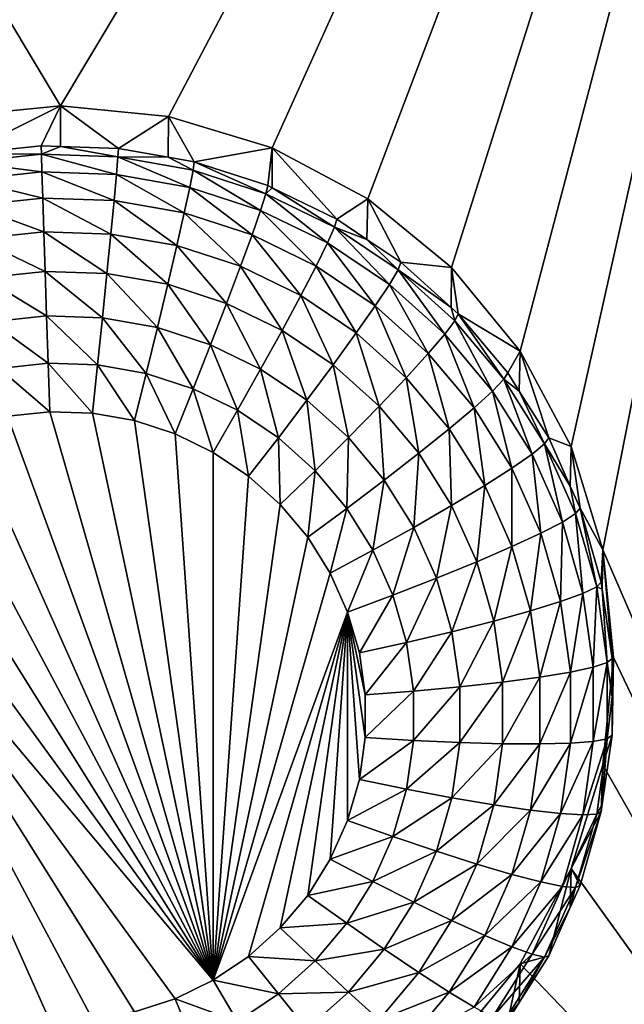
# Model space of a CAD drawing. Extents: x -30 to 30, y -228 to 0.
# Drawn here: x -5 to -3, y -184 to -181 of the extents above; entities that cross this region are included whole.
import ezdxf

# ---------------------------------------------------------------- set-up
doc = ezdxf.new("R2010")
doc.units = 0
doc.layers.add('L1', color=7, linetype='CONTINUOUS')
doc.layers.add('L2', color=7, linetype='CONTINUOUS')

msp = doc.modelspace()

# ---------------------------------------------------------------- linework, layer by layer
at = {"layer": 'L1', "color": 7}
for points in [[(-17.1, -60.06493, 62.62249), (-17.1, -226.8999, 69.90667), (17.1, -226.8999, 69.90667)], [(17.1, -226.8999, 69.90667), (17.1, -60.06493, 62.62249), (-17.1, -60.06493, 62.62249)], [(17.1, -224.3355, 58.71075), (-17.1, -224.3355, 58.71075), (17.1, -132.4149, 51.47643)], [(17.1, -132.4149, 51.47643), (-17.1, -224.3355, 58.71075), (-17.1, -132.4149, 51.47643)]]:
    msp.add_3dface(points, dxfattribs=at)
at = {"layer": 'L2', "color": 250}
for points in [[(-16.15, -176.7055, 56.45679), (-12.25, -222.4641, 60.05806), (12.25, -172.8176, 56.1508)], [(-12.25, -222.4641, 60.05806), (12.25, -222.4641, 60.05806), (12.25, -172.8176, 56.1508)], [(-2.5, -177.1098, 54.98397), (-5, -181.2844, 55.31252), (-7.5, -177.1098, 54.98397)], [(-7.5, -177.1098, 54.98397), (-5, -181.2844, 55.31252), (-5.287758, -181.3127, 55.31474)], [(-2.5, -177.1098, 54.98397), (-4.712242, -181.3127, 55.31474), (-5, -181.2844, 55.31252)], [(-4.435542, -181.3964, 55.32133), (-4.712242, -181.3127, 55.31474), (-2.5, -177.1098, 54.98397)], [(-2.5, -177.1098, 54.98397), (-4.180534, -181.5322, 55.33202), (-4.435542, -181.3964, 55.32133)], [(-2.5, -177.1098, 54.98397), (-3.957017, -181.7151, 55.34641), (-4.180534, -181.5322, 55.33202)], [(-3.773582, -181.9379, 55.36395), (-3.957017, -181.7151, 55.34641), (-2.5, -177.1098, 54.98397)], [(-2.5, -177.1098, 54.98397), (-3.637278, -182.1922, 55.38396), (-3.773582, -181.9379, 55.36395)], [(-2.5, -177.1098, 54.98397), (-3.553342, -182.468, 55.40567), (-3.637278, -182.1922, 55.38396)], [(-2.5, -184.8983, 55.59693), (-3.553342, -182.468, 55.40567), (-2.5, -177.1098, 54.98397)], [(-5, -181.2844, 55.31252), (-5.256131, -181.4119, 53.97841), (-5.287758, -181.3127, 55.31474)], [(-5, -181.2844, 55.31252), (-5.051477, -181.3905, 53.97672), (-5.256131, -181.4119, 53.97841)], [(-5.000094, -181.3923, 53.97686), (-5.051477, -181.3905, 53.97672), (-5, -181.2844, 55.31252)], [(-5.000094, -181.3923, 53.97686), (-5, -181.2844, 55.31252), (-4.84582, -181.3976, 53.97728)], [(-4.84582, -181.3976, 53.97728), (-5, -181.2844, 55.31252), (-4.712242, -181.3127, 55.31474)], [(-4.84582, -181.3976, 53.97728), (-4.712242, -181.3127, 55.31474), (-4.712805, -181.421, 53.97912)], [(-4.712805, -181.421, 53.97912), (-4.712242, -181.3127, 55.31474), (-4.643165, -181.4332, 53.98009)], [(-4.643165, -181.4332, 53.98009), (-4.712242, -181.3127, 55.31474), (-4.435542, -181.3964, 55.32133)], [(-5.256131, -181.4119, 53.97841), (-5.051477, -181.3905, 53.97672), (-5.051034, -181.4132, 53.84935)], [(-5.051034, -181.4132, 53.84935), (-5.051477, -181.3905, 53.97672), (-5.000094, -181.3923, 53.97686)], [(-5.051034, -181.4132, 53.84935), (-5.000094, -181.3923, 53.97686), (-4.847146, -181.4203, 53.84991)], [(-5.000094, -181.3923, 53.97686), (-4.84582, -181.3976, 53.97728), (-4.847146, -181.4203, 53.84991)], [(-4.847146, -181.4203, 53.84991), (-4.84582, -181.3976, 53.97728), (-4.712805, -181.421, 53.97912)], [(-4.643165, -181.4332, 53.98009), (-4.435542, -181.3964, 55.32133), (-4.447455, -181.4966, 53.98508)], [(-4.435542, -181.3964, 55.32133), (-4.435911, -181.5023, 53.98552), (-4.447455, -181.4966, 53.98508)], [(-4.435542, -181.3964, 55.32133), (-4.2625, -181.5866, 53.99216), (-4.435911, -181.5023, 53.98552)], [(-4.180534, -181.5322, 55.33202), (-4.2625, -181.5866, 53.99216), (-4.435542, -181.3964, 55.32133)], [(-5.253929, -181.4345, 53.85103), (-5.256131, -181.4119, 53.97841), (-5.051034, -181.4132, 53.84935)], [(-5.051034, -181.4132, 53.84935), (-5.049723, -181.4603, 53.72887), (-5.253929, -181.4345, 53.85103)], [(-4.847146, -181.4203, 53.84991), (-4.851072, -181.4672, 53.72941), (-5.051034, -181.4132, 53.84935)], [(-5.051034, -181.4132, 53.84935), (-4.851072, -181.4672, 53.72941), (-5.049723, -181.4603, 53.72887)], [(-4.847146, -181.4203, 53.84991), (-4.655319, -181.5017, 53.73212), (-4.851072, -181.4672, 53.72941)], [(-4.847146, -181.4203, 53.84991), (-4.712805, -181.421, 53.97912), (-4.646233, -181.4556, 53.85269)], [(-4.646233, -181.4556, 53.85269), (-4.655319, -181.5017, 53.73212), (-4.847146, -181.4203, 53.84991)], [(-4.646233, -181.4556, 53.85269), (-4.712805, -181.421, 53.97912), (-4.643165, -181.4332, 53.98009)], [(-4.646233, -181.4556, 53.85269), (-4.643165, -181.4332, 53.98009), (-4.452206, -181.5185, 53.85764)], [(-4.643165, -181.4332, 53.98009), (-4.447455, -181.4966, 53.98508), (-4.452206, -181.5185, 53.85764)], [(-5.253929, -181.4345, 53.85103), (-5.049723, -181.4603, 53.72887), (-5.247407, -181.481, 53.7305)], [(-4.646233, -181.4556, 53.85269), (-4.466275, -181.5629, 53.73694), (-4.655319, -181.5017, 53.73212)], [(-4.452206, -181.5185, 53.85764), (-4.466275, -181.5629, 53.73694), (-4.646233, -181.4556, 53.85269)], [(-5.049723, -181.4603, 53.72887), (-5.047595, -181.5301, 53.6199), (-5.247407, -181.481, 53.7305)], [(-5.247407, -181.481, 53.7305), (-5.047595, -181.5301, 53.6199), (-5.236816, -181.5499, 53.62146)], [(-4.851072, -181.4672, 53.72941), (-4.857447, -181.5367, 53.62042), (-5.049723, -181.4603, 53.72887)], [(-5.049723, -181.4603, 53.72887), (-4.857447, -181.5367, 53.62042), (-5.047595, -181.5301, 53.6199)], [(-4.851072, -181.4672, 53.72941), (-4.670074, -181.5696, 53.62301), (-4.857447, -181.5367, 53.62042)], [(-4.655319, -181.5017, 53.73212), (-4.670074, -181.5696, 53.62301), (-4.851072, -181.4672, 53.72941)], [(-4.655319, -181.5017, 53.73212), (-4.489123, -181.6282, 53.62762), (-4.670074, -181.5696, 53.62301)], [(-4.466275, -181.5629, 53.73694), (-4.489123, -181.6282, 53.62762), (-4.655319, -181.5017, 53.73212)], [(-4.452206, -181.5185, 53.85764), (-4.447455, -181.4966, 53.98508), (-4.435911, -181.5023, 53.98552)], [(-4.452206, -181.5185, 53.85764), (-4.435911, -181.5023, 53.98552), (-4.268841, -181.6076, 53.86465)], [(-4.435911, -181.5023, 53.98552), (-4.2625, -181.5866, 53.99216), (-4.268841, -181.6076, 53.86465)], [(-5.047595, -181.5301, 53.6199), (-5.04473, -181.6197, 53.52663), (-5.236816, -181.5499, 53.62146)], [(-4.857447, -181.5367, 53.62042), (-4.866027, -181.6259, 53.52712), (-5.047595, -181.5301, 53.6199)], [(-5.047595, -181.5301, 53.6199), (-4.866027, -181.6259, 53.52712), (-5.04473, -181.6197, 53.52663)], [(-4.857447, -181.5367, 53.62042), (-4.689931, -181.6569, 53.52955), (-4.866027, -181.6259, 53.52712)], [(-4.670074, -181.5696, 53.62301), (-4.689931, -181.6569, 53.52955), (-4.857447, -181.5367, 53.62042)], [(-4.452206, -181.5185, 53.85764), (-4.28762, -181.6498, 53.74378), (-4.466275, -181.5629, 53.73694)], [(-4.268841, -181.6076, 53.86465), (-4.28762, -181.6498, 53.74378), (-4.452206, -181.5185, 53.85764)], [(-4.180534, -181.5322, 55.33202), (-4.182535, -181.6403, 53.99639), (-4.2625, -181.5866, 53.99216)], [(-4.180534, -181.5322, 55.33202), (-4.091899, -181.7013, 54.00118), (-4.182535, -181.6403, 53.99639)], [(-3.957017, -181.7151, 55.34641), (-4.091899, -181.7013, 54.00118), (-4.180534, -181.5322, 55.33202)], [(-5.236816, -181.5499, 53.62146), (-5.04473, -181.6197, 53.52663), (-5.222563, -181.6383, 53.52809)], [(-4.466275, -181.5629, 53.73694), (-4.318115, -181.7114, 53.63417), (-4.489123, -181.6282, 53.62762)], [(-4.28762, -181.6498, 53.74378), (-4.318115, -181.7114, 53.63417), (-4.466275, -181.5629, 53.73694)], [(-4.670074, -181.5696, 53.62301), (-4.519871, -181.7119, 53.53389), (-4.689931, -181.6569, 53.52955)], [(-4.489123, -181.6282, 53.62762), (-4.519871, -181.7119, 53.53389), (-4.670074, -181.5696, 53.62301)], [(-4.268841, -181.6076, 53.86465), (-4.2625, -181.5866, 53.99216), (-4.182535, -181.6403, 53.99639)], [(-4.268841, -181.6076, 53.86465), (-4.12283, -181.7606, 53.7525), (-4.28762, -181.6498, 53.74378)], [(-4.268841, -181.6076, 53.86465), (-4.182535, -181.6403, 53.99639), (-4.099707, -181.7214, 53.87361)], [(-4.099707, -181.7214, 53.87361), (-4.12283, -181.7606, 53.7525), (-4.268841, -181.6076, 53.86465)], [(-5.04473, -181.6197, 53.52663), (-5.04124, -181.7258, 53.45264), (-5.222563, -181.6383, 53.52809)], [(-5.222563, -181.6383, 53.52809), (-5.04124, -181.7258, 53.45264), (-5.205196, -181.7429, 53.45399)], [(-4.866027, -181.6259, 53.52712), (-4.876481, -181.7315, 53.4531), (-5.04473, -181.6197, 53.52663)], [(-5.04473, -181.6197, 53.52663), (-4.876481, -181.7315, 53.4531), (-5.04124, -181.7258, 53.45264)], [(-4.866027, -181.6259, 53.52712), (-4.714127, -181.76, 53.45534), (-4.876481, -181.7315, 53.4531)], [(-4.689931, -181.6569, 53.52955), (-4.714127, -181.76, 53.45534), (-4.866027, -181.6259, 53.52712)], [(-4.489123, -181.6282, 53.62762), (-4.359155, -181.7901, 53.54004), (-4.519871, -181.7119, 53.53389)], [(-4.318115, -181.7114, 53.63417), (-4.359155, -181.7901, 53.54004), (-4.489123, -181.6282, 53.62762)], [(-4.182535, -181.6403, 53.99639), (-4.091899, -181.7013, 54.00118), (-4.099707, -181.7214, 53.87361)], [(-4.689931, -181.6569, 53.52955), (-4.557336, -181.8108, 53.45934), (-4.714127, -181.76, 53.45534)], [(-4.519871, -181.7119, 53.53389), (-4.557336, -181.8108, 53.45934), (-4.689931, -181.6569, 53.52955)], [(-4.28762, -181.6498, 53.74378), (-4.16038, -181.8174, 53.64252), (-4.318115, -181.7114, 53.63417)], [(-4.12283, -181.7606, 53.7525), (-4.16038, -181.8174, 53.64252), (-4.28762, -181.6498, 53.74378)], [(-4.519871, -181.7119, 53.53389), (-4.409162, -181.8829, 53.46501), (-4.557336, -181.8108, 53.45934)], [(-4.359155, -181.7901, 53.54004), (-4.409162, -181.8829, 53.46501), (-4.519871, -181.7119, 53.53389)], [(-4.318115, -181.7114, 53.63417), (-4.210913, -181.8898, 53.54788), (-4.359155, -181.7901, 53.54004)], [(-4.16038, -181.8174, 53.64252), (-4.210913, -181.8898, 53.54788), (-4.318115, -181.7114, 53.63417)], [(-4.099707, -181.7214, 53.87361), (-3.975113, -181.8932, 53.76293), (-4.12283, -181.7606, 53.7525)], [(-4.099707, -181.7214, 53.87361), (-4.091899, -181.7013, 54.00118), (-3.958069, -181.8214, 54.01064)], [(-4.099707, -181.7214, 53.87361), (-3.958069, -181.8214, 54.01064), (-3.948096, -181.8575, 53.88432)], [(-3.948096, -181.8575, 53.88432), (-3.975113, -181.8932, 53.76293), (-4.099707, -181.7214, 53.87361)], [(-3.957017, -181.7151, 55.34641), (-3.958069, -181.8214, 54.01064), (-4.091899, -181.7013, 54.00118)], [(-3.957017, -181.7151, 55.34641), (-3.938974, -181.8386, 54.01199), (-3.958069, -181.8214, 54.01064)], [(-3.773582, -181.9379, 55.36395), (-3.938974, -181.8386, 54.01199), (-3.957017, -181.7151, 55.34641)], [(-5.04124, -181.7258, 53.45264), (-5.037258, -181.8442, 53.40079), (-5.205196, -181.7429, 53.45399)], [(-5.205196, -181.7429, 53.45399), (-5.037258, -181.8442, 53.40079), (-5.185382, -181.8597, 53.40201)], [(-4.876481, -181.7315, 53.4531), (-4.888408, -181.8494, 53.40119), (-5.04124, -181.7258, 53.45264)], [(-5.04124, -181.7258, 53.45264), (-4.888408, -181.8494, 53.40119), (-5.037258, -181.8442, 53.40079)], [(-4.876481, -181.7315, 53.4531), (-4.741731, -181.8752, 53.40322), (-4.888408, -181.8494, 53.40119)], [(-4.714127, -181.76, 53.45534), (-4.741731, -181.8752, 53.40322), (-4.876481, -181.7315, 53.4531)], [(-4.714127, -181.76, 53.45534), (-4.600081, -181.9211, 53.40683), (-4.741731, -181.8752, 53.40322)], [(-4.557336, -181.8108, 53.45934), (-4.600081, -181.9211, 53.40683), (-4.714127, -181.76, 53.45534)], [(-4.12283, -181.7606, 53.7525), (-4.018986, -181.9444, 53.6525), (-4.16038, -181.8174, 53.64252)], [(-3.975113, -181.8932, 53.76293), (-4.018986, -181.9444, 53.6525), (-4.12283, -181.7606, 53.7525)], [(-4.359155, -181.7901, 53.54004), (-4.272487, -181.9748, 53.47224), (-4.409162, -181.8829, 53.46501)], [(-4.210913, -181.8898, 53.54788), (-4.272487, -181.9748, 53.47224), (-4.359155, -181.7901, 53.54004)], [(-4.557336, -181.8108, 53.45934), (-4.466215, -181.9862, 53.41196), (-4.600081, -181.9211, 53.40683)], [(-4.409162, -181.8829, 53.46501), (-4.466215, -181.9862, 53.41196), (-4.557336, -181.8108, 53.45934)], [(-4.16038, -181.8174, 53.64252), (-4.078029, -182.009, 53.55727), (-4.210913, -181.8898, 53.54788)], [(-4.018986, -181.9444, 53.6525), (-4.078029, -182.009, 53.55727), (-4.16038, -181.8174, 53.64252)], [(-3.948096, -181.8575, 53.88432), (-3.958069, -181.8214, 54.01064), (-3.938974, -181.8386, 54.01199)], [(-5.037258, -181.8442, 53.40079), (-5.032937, -181.9705, 53.37305), (-5.185382, -181.8597, 53.40201)], [(-4.888408, -181.8494, 53.40119), (-4.90135, -181.9751, 53.37342), (-5.037258, -181.8442, 53.40079)], [(-5.037258, -181.8442, 53.40079), (-4.90135, -181.9751, 53.37342), (-5.032937, -181.9705, 53.37305)], [(-4.888408, -181.8494, 53.40119), (-4.771684, -181.9979, 53.37521), (-4.90135, -181.9751, 53.37342)], [(-4.741731, -181.8752, 53.40322), (-4.771684, -181.9979, 53.37521), (-4.888408, -181.8494, 53.40119)], [(-3.948096, -181.8575, 53.88432), (-3.938974, -181.8386, 54.01199), (-3.81696, -182.0132, 53.89658)], [(-3.773582, -181.9379, 55.36395), (-3.8067, -181.9957, 54.02435), (-3.938974, -181.8386, 54.01199)], [(-3.938974, -181.8386, 54.01199), (-3.8067, -181.9957, 54.02435), (-3.81696, -182.0132, 53.89658)], [(-5.185382, -181.8597, 53.40201), (-5.032937, -181.9705, 53.37305), (-5.163882, -181.9843, 53.37413)], [(-4.741731, -181.8752, 53.40322), (-4.646461, -182.0385, 53.3784), (-4.771684, -181.9979, 53.37521)], [(-4.600081, -181.9211, 53.40683), (-4.646461, -182.0385, 53.3784), (-4.741731, -181.8752, 53.40322)], [(-3.948096, -181.8575, 53.88432), (-3.847345, -182.045, 53.77488), (-3.975113, -181.8932, 53.76293)], [(-3.81696, -182.0132, 53.89658), (-3.847345, -182.045, 53.77488), (-3.948096, -181.8575, 53.88432)], [(-4.409162, -181.8829, 53.46501), (-4.342738, -182.0692, 53.41849), (-4.466215, -181.9862, 53.41196)], [(-4.272487, -181.9748, 53.47224), (-4.342738, -182.0692, 53.41849), (-4.409162, -181.8829, 53.46501)], [(-4.210913, -181.8898, 53.54788), (-4.149973, -182.0848, 53.4809), (-4.272487, -181.9748, 53.47224)], [(-4.078029, -182.009, 53.55727), (-4.149973, -182.0848, 53.4809), (-4.210913, -181.8898, 53.54788)], [(-3.975113, -181.8932, 53.76293), (-3.896687, -182.0897, 53.66394), (-4.018986, -181.9444, 53.6525)], [(-3.847345, -182.045, 53.77488), (-3.896687, -182.0897, 53.66394), (-3.975113, -181.8932, 53.76293)], [(-4.600081, -181.9211, 53.40683), (-4.52812, -182.096, 53.38293), (-4.646461, -182.0385, 53.3784)], [(-4.466215, -181.9862, 53.41196), (-4.52812, -182.096, 53.38293), (-4.600081, -181.9211, 53.40683)], [(-4.018986, -181.9444, 53.6525), (-3.96309, -182.1456, 53.56802), (-4.078029, -182.009, 53.55727)], [(-3.896687, -182.0897, 53.66394), (-3.96309, -182.1456, 53.56802), (-4.018986, -181.9444, 53.6525)], [(-3.776046, -182.0446, 54.02821), (-3.8067, -181.9957, 54.02435), (-3.773582, -181.9379, 55.36395)], [(-3.776046, -182.0446, 54.02821), (-3.773582, -181.9379, 55.36395), (-3.697652, -182.1697, 54.03805)], [(-3.697652, -182.1697, 54.03805), (-3.773582, -181.9379, 55.36395), (-3.637278, -182.1922, 55.38396)], [(-5.032937, -181.9705, 53.37305), (-5.028443, -182.0998, 53.37051), (-5.163882, -181.9843, 53.37413)], [(-5.163882, -181.9843, 53.37413), (-5.028443, -182.0998, 53.37051), (-5.141523, -182.1117, 53.37144)], [(-4.90135, -181.9751, 53.37342), (-4.914809, -182.1038, 53.37082), (-5.032937, -181.9705, 53.37305)], [(-5.032937, -181.9705, 53.37305), (-4.914809, -182.1038, 53.37082), (-5.028443, -182.0998, 53.37051)], [(-4.90135, -181.9751, 53.37342), (-4.802834, -182.1235, 53.37237), (-4.914809, -182.1038, 53.37082)], [(-4.771684, -181.9979, 53.37521), (-4.802834, -182.1235, 53.37237), (-4.90135, -181.9751, 53.37342)], [(-4.272487, -181.9748, 53.47224), (-4.232054, -182.1686, 53.42631), (-4.342738, -182.0692, 53.41849)], [(-4.149973, -182.0848, 53.4809), (-4.232054, -182.1686, 53.42631), (-4.272487, -181.9748, 53.47224)], [(-4.771684, -181.9979, 53.37521), (-4.694696, -182.1585, 53.37512), (-4.802834, -182.1235, 53.37237)], [(-4.646461, -182.0385, 53.3784), (-4.694696, -182.1585, 53.37512), (-4.771684, -181.9979, 53.37521)], [(-4.466215, -181.9862, 53.41196), (-4.418964, -182.1694, 53.3887), (-4.52812, -182.096, 53.38293)], [(-4.342738, -182.0692, 53.41849), (-4.418964, -182.1694, 53.3887), (-4.466215, -181.9862, 53.41196)], [(-4.078029, -182.009, 53.55727), (-4.044004, -182.2107, 53.4908), (-4.149973, -182.0848, 53.4809)], [(-3.96309, -182.1456, 53.56802), (-4.044004, -182.2107, 53.4908), (-4.078029, -182.009, 53.55727)], [(-3.81696, -182.0132, 53.89658), (-3.8067, -181.9957, 54.02435), (-3.776046, -182.0446, 54.02821)], [(-3.81696, -182.0132, 53.89658), (-3.742011, -182.213, 53.7881), (-3.847345, -182.045, 53.77488)], [(-3.81696, -182.0132, 53.89658), (-3.776046, -182.0446, 54.02821), (-3.70885, -182.1857, 53.91015)], [(-3.70885, -182.1857, 53.91015), (-3.742011, -182.213, 53.7881), (-3.81696, -182.0132, 53.89658)], [(-4.646461, -182.0385, 53.3784), (-4.5925, -182.2082, 53.37904), (-4.694696, -182.1585, 53.37512)], [(-4.52812, -182.096, 53.38293), (-4.5925, -182.2082, 53.37904), (-4.646461, -182.0385, 53.3784)], [(-3.847345, -182.045, 53.77488), (-3.795863, -182.2505, 53.6766), (-3.896687, -182.0897, 53.66394)], [(-3.742011, -182.213, 53.7881), (-3.795863, -182.2505, 53.6766), (-3.847345, -182.045, 53.77488)], [(-3.776046, -182.0446, 54.02821), (-3.697652, -182.1697, 54.03805), (-3.70885, -182.1857, 53.91015)], [(-4.342738, -182.0692, 53.41849), (-4.321116, -182.2572, 53.39562), (-4.418964, -182.1694, 53.3887)], [(-4.232054, -182.1686, 53.42631), (-4.321116, -182.2572, 53.39562), (-4.342738, -182.0692, 53.41849)], [(-4.149973, -182.0848, 53.4809), (-4.136317, -182.2823, 53.43526), (-4.232054, -182.1686, 53.42631)], [(-4.044004, -182.2107, 53.4908), (-4.136317, -182.2823, 53.43526), (-4.149973, -182.0848, 53.4809)], [(-3.896687, -182.0897, 53.66394), (-3.868334, -182.2968, 53.57992), (-3.96309, -182.1456, 53.56802)], [(-3.795863, -182.2505, 53.6766), (-3.868334, -182.2968, 53.57992), (-3.896687, -182.0897, 53.66394)], [(-4.5925, -183.6154, 53.48979), (-5.251849, -182.1391, 53.3736), (-5.141523, -182.1117, 53.37144)], [(-5.141523, -182.1117, 53.37144), (-5.028443, -182.0998, 53.37051), (-4.5925, -183.6154, 53.48979)], [(-4.5925, -183.6154, 53.48979), (-5.028443, -182.0998, 53.37051), (-4.914809, -182.1038, 53.37082)], [(-4.5925, -183.6154, 53.48979), (-4.914809, -182.1038, 53.37082), (-4.802834, -182.1235, 53.37237)], [(-4.52812, -182.096, 53.38293), (-4.498236, -182.2716, 53.38402), (-4.5925, -182.2082, 53.37904)], [(-4.418964, -182.1694, 53.3887), (-4.498236, -182.2716, 53.38402), (-4.52812, -182.096, 53.38293)], [(-4.5925, -183.6154, 53.48979), (-5.357272, -182.1816, 53.37694), (-5.251849, -182.1391, 53.3736)], [(-4.802834, -182.1235, 53.37237), (-4.694696, -182.1585, 53.37512), (-4.5925, -183.6154, 53.48979)], [(-4.694696, -182.1585, 53.37512), (-4.5925, -182.2082, 53.37904), (-4.5925, -183.6154, 53.48979)], [(-4.232054, -182.1686, 53.42631), (-4.236483, -182.3578, 53.40353), (-4.321116, -182.2572, 53.39562)], [(-4.136317, -182.2823, 53.43526), (-4.236483, -182.3578, 53.40353), (-4.232054, -182.1686, 53.42631)], [(-3.96309, -182.1456, 53.56802), (-3.956642, -182.35, 53.50177), (-4.044004, -182.2107, 53.4908)], [(-3.868334, -182.2968, 53.57992), (-3.956642, -182.35, 53.50177), (-3.96309, -182.1456, 53.56802)], [(-5.455742, -182.2382, 53.3814), (-5.357272, -182.1816, 53.37694), (-4.5925, -183.6154, 53.48979)], [(-4.418964, -182.1694, 53.3887), (-4.413738, -182.3474, 53.38999), (-4.498236, -182.2716, 53.38402)], [(-4.321116, -182.2572, 53.39562), (-4.413738, -182.3474, 53.38999), (-4.418964, -182.1694, 53.3887)], [(-3.70885, -182.1857, 53.91015), (-3.661163, -182.394, 53.80235), (-3.742011, -182.213, 53.7881)], [(-3.70885, -182.1857, 53.91015), (-3.697652, -182.1697, 54.03805), (-3.640098, -182.2986, 54.04819)], [(-3.70885, -182.1857, 53.91015), (-3.640098, -182.2986, 54.04819), (-3.62587, -182.3715, 53.92477)], [(-3.62587, -182.3715, 53.92477), (-3.661163, -182.394, 53.80235), (-3.70885, -182.1857, 53.91015)], [(-3.697652, -182.1697, 54.03805), (-3.637278, -182.1922, 55.38396), (-3.640098, -182.2986, 54.04819)], [(-3.640098, -182.2986, 54.04819), (-3.637278, -182.1922, 55.38396), (-3.613953, -182.3571, 54.0528)], [(-3.613953, -182.3571, 54.0528), (-3.637278, -182.1922, 55.38396), (-3.553342, -182.468, 55.40567)], [(-4.5925, -183.6154, 53.48979), (-4.5925, -182.2082, 53.37904), (-4.498236, -182.2716, 53.38402)], [(-4.044004, -182.2107, 53.4908), (-4.057391, -182.4082, 53.44518), (-4.136317, -182.2823, 53.43526)], [(-3.956642, -182.35, 53.50177), (-4.057391, -182.4082, 53.44518), (-4.044004, -182.2107, 53.4908)], [(-3.742011, -182.213, 53.7881), (-3.718475, -182.4238, 53.69024), (-3.795863, -182.2505, 53.6766)], [(-3.661163, -182.394, 53.80235), (-3.718475, -182.4238, 53.69024), (-3.742011, -182.213, 53.7881)], [(-4.5925, -183.6154, 53.48979), (-5.545341, -182.308, 53.38689), (-5.455742, -182.2382, 53.3814)], [(-4.5925, -183.6154, 53.48979), (-4.498236, -182.2716, 53.38402), (-4.413738, -182.3474, 53.38999)], [(-4.321116, -182.2572, 53.39562), (-4.340651, -182.4342, 53.39682), (-4.413738, -182.3474, 53.38999)], [(-4.236483, -182.3578, 53.40353), (-4.340651, -182.4342, 53.39682), (-4.321116, -182.2572, 53.39562)], [(-3.795863, -182.2505, 53.6766), (-3.795605, -182.4596, 53.59273), (-3.868334, -182.2968, 53.57992)], [(-3.718475, -182.4238, 53.69024), (-3.795605, -182.4596, 53.59273), (-3.795863, -182.2505, 53.6766)], [(-4.136317, -182.2823, 53.43526), (-4.16671, -182.4691, 53.41229), (-4.236483, -182.3578, 53.40353)], [(-4.057391, -182.4082, 53.44518), (-4.16671, -182.4691, 53.41229), (-4.136317, -182.2823, 53.43526)], [(-3.868334, -182.2968, 53.57992), (-3.889587, -182.5002, 53.51359), (-3.956642, -182.35, 53.50177)], [(-3.795605, -182.4596, 53.59273), (-3.889587, -182.5002, 53.51359), (-3.868334, -182.2968, 53.57992)], [(-3.62587, -182.3715, 53.92477), (-3.640098, -182.2986, 54.04819), (-3.613953, -182.3571, 54.0528)], [(-4.5925, -183.6154, 53.48979), (-5.624326, -182.3895, 53.39331), (-5.545341, -182.308, 53.38689)], [(-4.413738, -182.3474, 53.38999), (-4.340651, -182.4342, 53.39682), (-4.5925, -183.6154, 53.48979)], [(-3.956642, -182.35, 53.50177), (-3.996811, -182.5439, 53.45585), (-4.057391, -182.4082, 53.44518)], [(-3.889587, -182.5002, 53.51359), (-3.996811, -182.5439, 53.45585), (-3.956642, -182.35, 53.50177)], [(-4.236483, -182.3578, 53.40353), (-4.280398, -182.5304, 53.40439), (-4.340651, -182.4342, 53.39682)], [(-4.16671, -182.4691, 53.41229), (-4.280398, -182.5304, 53.40439), (-4.236483, -182.3578, 53.40353)], [(-3.62587, -182.3715, 53.92477), (-3.606374, -182.5845, 53.81734), (-3.661163, -182.394, 53.80235)], [(-3.62587, -182.3715, 53.92477), (-3.613953, -182.3571, 54.0528), (-3.569637, -182.567, 53.94016)], [(-3.569637, -182.567, 53.94016), (-3.606374, -182.5845, 53.81734), (-3.62587, -182.3715, 53.92477)], [(-3.613953, -182.3571, 54.0528), (-3.553342, -182.468, 55.40567), (-3.557232, -182.5543, 54.06832)], [(-3.613953, -182.3571, 54.0528), (-3.557232, -182.5543, 54.06832), (-3.569637, -182.567, 53.94016)], [(-4.694696, -183.6651, 53.4937), (-5.624326, -182.3895, 53.39331), (-4.5925, -183.6154, 53.48979)], [(-4.694696, -183.6651, 53.4937), (-4.802834, -183.7002, 53.49646), (-5.624326, -182.3895, 53.39331)], [(-5.624326, -182.3895, 53.39331), (-4.802834, -183.7002, 53.49646), (-4.914809, -183.7198, 53.49801)], [(-5.624326, -182.3895, 53.39331), (-4.914809, -183.7198, 53.49801), (-5.028443, -183.7238, 53.49832)], [(-5.028443, -183.7238, 53.49832), (-5.141523, -183.7119, 53.49739), (-5.624326, -182.3895, 53.39331)], [(-3.661163, -182.394, 53.80235), (-3.666032, -182.6061, 53.70459), (-3.718475, -182.4238, 53.69024)], [(-3.606374, -182.5845, 53.81734), (-3.666032, -182.6061, 53.70459), (-3.661163, -182.394, 53.80235)], [(-4.057391, -182.4082, 53.44518), (-4.113156, -182.589, 53.42173), (-4.16671, -182.4691, 53.41229)], [(-3.996811, -182.5439, 53.45585), (-4.113156, -182.589, 53.42173), (-4.057391, -182.4082, 53.44518)], [(-3.718475, -182.4238, 53.69024), (-3.746317, -182.631, 53.60622), (-3.795605, -182.4596, 53.59273)], [(-3.666032, -182.6061, 53.70459), (-3.746317, -182.631, 53.60622), (-3.718475, -182.4238, 53.69024)], [(-4.5925, -183.6154, 53.48979), (-4.340651, -182.4342, 53.39682), (-4.280398, -182.5304, 53.40439)], [(-4.16671, -182.4691, 53.41229), (-4.234151, -182.6339, 53.41254), (-4.280398, -182.5304, 53.40439)], [(-4.113156, -182.589, 53.42173), (-4.234151, -182.6339, 53.41254), (-4.16671, -182.4691, 53.41229)], [(-3.795605, -182.4596, 53.59273), (-3.844146, -182.6582, 53.52602), (-3.889587, -182.5002, 53.51359)], [(-3.746317, -182.631, 53.60622), (-3.844146, -182.6582, 53.52602), (-3.795605, -182.4596, 53.59273)], [(-3.553342, -182.468, 55.40567), (-3.55455, -182.5733, 54.06981), (-3.557232, -182.5543, 54.06832)], [(-3.553342, -182.468, 55.40567), (-3.528593, -182.7575, 54.0843), (-3.55455, -182.5733, 54.06981)], [(-2.5, -184.8983, 55.59693), (-3.525, -182.7549, 55.42825), (-3.553342, -182.468, 55.40567)], [(-3.525, -182.7549, 55.42825), (-3.528593, -182.7575, 54.0843), (-3.553342, -182.468, 55.40567)], [(-3.889587, -182.5002, 53.51359), (-3.955758, -182.6866, 53.46708), (-3.996811, -182.5439, 53.45585)], [(-3.844146, -182.6582, 53.52602), (-3.955758, -182.6866, 53.46708), (-3.889587, -182.5002, 53.51359)], [(-4.5925, -183.6154, 53.48979), (-4.280398, -182.5304, 53.40439), (-4.234151, -182.6339, 53.41254)], [(-3.996811, -182.5439, 53.45585), (-4.076864, -182.7152, 53.43166), (-4.113156, -182.589, 53.42173)], [(-3.955758, -182.6866, 53.46708), (-4.076864, -182.7152, 53.43166), (-3.996811, -182.5439, 53.45585)], [(-3.569637, -182.567, 53.94016), (-3.557232, -182.5543, 54.06832), (-3.55455, -182.5733, 54.06981)], [(-4.113156, -182.589, 53.42173), (-4.20281, -182.7429, 53.42112), (-4.234151, -182.6339, 53.41254)], [(-4.076864, -182.7152, 53.43166), (-4.20281, -182.7429, 53.42112), (-4.113156, -182.589, 53.42173)], [(-3.606374, -182.5845, 53.81734), (-3.639552, -182.794, 53.71937), (-3.666032, -182.6061, 53.70459)], [(-3.57871, -182.7808, 53.83279), (-3.639552, -182.794, 53.71937), (-3.606374, -182.5845, 53.81734)], [(-3.569637, -182.567, 53.94016), (-3.57871, -182.7808, 53.83279), (-3.606374, -182.5845, 53.81734)], [(-3.541244, -182.7684, 53.95601), (-3.57871, -182.7808, 53.83279), (-3.569637, -182.567, 53.94016)], [(-3.569637, -182.567, 53.94016), (-3.55455, -182.5733, 54.06981), (-3.541244, -182.7684, 53.95601)], [(-3.55455, -182.5733, 54.06981), (-3.528593, -182.7575, 54.0843), (-3.541244, -182.7684, 53.95601)], [(-3.666032, -182.6061, 53.70459), (-3.721432, -182.8075, 53.62011), (-3.746317, -182.631, 53.60622)], [(-3.639552, -182.794, 53.71937), (-3.721432, -182.8075, 53.62011), (-3.666032, -182.6061, 53.70459)], [(-4.498236, -183.5521, 53.4848), (-4.5925, -183.6154, 53.48979), (-4.234151, -182.6339, 53.41254)], [(-4.234151, -182.6339, 53.41254), (-4.413738, -183.4762, 53.47883), (-4.498236, -183.5521, 53.4848)], [(-4.234151, -182.6339, 53.41254), (-4.340651, -183.3894, 53.472), (-4.413738, -183.4762, 53.47883)], [(-4.280398, -183.2933, 53.46443), (-4.340651, -183.3894, 53.472), (-4.234151, -182.6339, 53.41254)], [(-4.234151, -182.6339, 53.41254), (-4.234151, -183.1897, 53.45628), (-4.280398, -183.2933, 53.46443)], [(-4.20281, -182.7429, 53.42112), (-4.186985, -182.8551, 53.42995), (-4.234151, -182.6339, 53.41254)], [(-4.234151, -182.6339, 53.41254), (-4.186985, -182.8551, 53.42995), (-4.186985, -182.9685, 53.43887)], [(-4.186985, -182.9685, 53.43887), (-4.20281, -183.0807, 53.44771), (-4.234151, -182.6339, 53.41254)], [(-4.234151, -182.6339, 53.41254), (-4.20281, -183.0807, 53.44771), (-4.234151, -183.1897, 53.45628)], [(-3.746317, -182.631, 53.60622), (-3.821202, -182.8209, 53.53883), (-3.844146, -182.6582, 53.52602)], [(-3.721432, -182.8075, 53.62011), (-3.821202, -182.8209, 53.53883), (-3.746317, -182.631, 53.60622)], [(-3.844146, -182.6582, 53.52602), (-3.935029, -182.8336, 53.47865), (-3.955758, -182.6866, 53.46708)], [(-3.821202, -182.8209, 53.53883), (-3.935029, -182.8336, 53.47865), (-3.844146, -182.6582, 53.52602)], [(-3.955758, -182.6866, 53.46708), (-4.058539, -182.8452, 53.44189), (-4.076864, -182.7152, 53.43166)], [(-3.935029, -182.8336, 53.47865), (-4.058539, -182.8452, 53.44189), (-3.955758, -182.6866, 53.46708)], [(-4.076864, -182.7152, 53.43166), (-4.186985, -182.8551, 53.42995), (-4.20281, -182.7429, 53.42112)], [(-4.058539, -182.8452, 53.44189), (-4.186985, -182.8551, 53.42995), (-4.076864, -182.7152, 53.43166)], [(-3.541244, -182.9718, 53.97202), (-3.57871, -182.9789, 53.84838), (-3.541244, -182.7684, 53.95601)], [(-3.541244, -182.7684, 53.95601), (-3.57871, -182.9789, 53.84838), (-3.57871, -182.7808, 53.83279)], [(-3.553342, -183.0418, 55.45082), (-3.525, -182.7549, 55.42825), (-2.5, -184.8983, 55.59693)], [(-3.553342, -183.0418, 55.45082), (-3.528593, -182.9626, 54.10045), (-3.525, -182.7549, 55.42825)], [(-3.541244, -182.7684, 53.95601), (-3.528593, -182.7575, 54.0843), (-3.528593, -182.86, 54.09238)], [(-3.541244, -182.7684, 53.95601), (-3.528593, -182.86, 54.09238), (-3.541244, -182.9718, 53.97202)], [(-3.525, -182.7549, 55.42825), (-3.528593, -182.9626, 54.10045), (-3.528593, -182.86, 54.09238)], [(-3.525, -182.7549, 55.42825), (-3.528593, -182.86, 54.09238), (-3.528593, -182.7575, 54.0843)], [(-3.639552, -182.9836, 53.7343), (-3.721432, -182.9858, 53.63414), (-3.639552, -182.794, 53.71937)], [(-3.639552, -182.794, 53.71937), (-3.721432, -182.9858, 53.63414), (-3.721432, -182.8075, 53.62011)], [(-3.57871, -182.9789, 53.84838), (-3.639552, -182.9836, 53.7343), (-3.57871, -182.7808, 53.83279)], [(-3.57871, -182.7808, 53.83279), (-3.639552, -182.9836, 53.7343), (-3.639552, -182.794, 53.71937)], [(-3.821202, -182.9853, 53.55177), (-3.935029, -182.9821, 53.49034), (-3.821202, -182.8209, 53.53883)], [(-3.821202, -182.8209, 53.53883), (-3.935029, -182.9821, 53.49034), (-3.935029, -182.8336, 53.47865)], [(-3.721432, -182.9858, 53.63414), (-3.821202, -182.9853, 53.55177), (-3.721432, -182.8075, 53.62011)], [(-3.721432, -182.8075, 53.62011), (-3.821202, -182.9853, 53.55177), (-3.821202, -182.8209, 53.53883)], [(-4.058539, -182.9764, 53.45222), (-4.186985, -182.9685, 53.43887), (-4.058539, -182.8452, 53.44189)], [(-4.058539, -182.8452, 53.44189), (-4.186985, -182.9685, 53.43887), (-4.186985, -182.8551, 53.42995)], [(-3.935029, -182.9821, 53.49034), (-4.058539, -182.9764, 53.45222), (-3.935029, -182.8336, 53.47865)], [(-3.935029, -182.8336, 53.47865), (-4.058539, -182.9764, 53.45222), (-4.058539, -182.8452, 53.44189)], [(-3.528593, -182.86, 54.09238), (-3.528593, -182.9626, 54.10045), (-3.541244, -182.9718, 53.97202)], [(-4.058539, -182.9764, 53.45222), (-4.20281, -183.0807, 53.44771), (-4.186985, -182.9685, 53.43887)], [(-4.076864, -183.1064, 53.46245), (-4.20281, -183.0807, 53.44771), (-4.058539, -182.9764, 53.45222)], [(-3.935029, -182.9821, 53.49034), (-4.076864, -183.1064, 53.46245), (-4.058539, -182.9764, 53.45222)], [(-3.955758, -183.1291, 53.50191), (-4.076864, -183.1064, 53.46245), (-3.935029, -182.9821, 53.49034)], [(-3.821202, -182.9853, 53.55177), (-3.955758, -183.1291, 53.50191), (-3.935029, -182.9821, 53.49034)], [(-3.606374, -183.1751, 53.86383), (-3.666032, -183.1715, 53.74908), (-3.57871, -182.9789, 53.84838)], [(-3.57871, -182.9789, 53.84838), (-3.666032, -183.1715, 53.74908), (-3.639552, -182.9836, 53.7343)], [(-3.569637, -183.1732, 53.98787), (-3.606374, -183.1751, 53.86383), (-3.541244, -182.9718, 53.97202)], [(-3.541244, -182.9718, 53.97202), (-3.606374, -183.1751, 53.86383), (-3.57871, -182.9789, 53.84838)], [(-3.541244, -182.9718, 53.97202), (-3.55455, -183.1467, 54.11494), (-3.569637, -183.1732, 53.98787)], [(-3.553342, -183.0418, 55.45082), (-3.55455, -183.1467, 54.11494), (-3.528593, -182.9626, 54.10045)], [(-3.541244, -182.9718, 53.97202), (-3.528593, -182.9626, 54.10045), (-3.55455, -183.1467, 54.11494)], [(-3.844146, -183.148, 53.56457), (-3.955758, -183.1291, 53.50191), (-3.821202, -182.9853, 53.55177)], [(-3.721432, -182.9858, 53.63414), (-3.844146, -183.148, 53.56457), (-3.821202, -182.9853, 53.55177)], [(-3.746317, -183.1623, 53.64803), (-3.844146, -183.148, 53.56457), (-3.721432, -182.9858, 53.63414)], [(-3.666032, -183.1715, 53.74908), (-3.746317, -183.1623, 53.64803), (-3.639552, -182.9836, 53.7343)], [(-3.639552, -182.9836, 53.7343), (-3.746317, -183.1623, 53.64803), (-3.721432, -182.9858, 53.63414)], [(-3.553342, -183.0418, 55.45082), (-2.5, -184.8983, 55.59693), (-3.637278, -183.3176, 55.47253)], [(-3.637278, -183.3176, 55.47253), (-3.557232, -183.1657, 54.11644), (-3.553342, -183.0418, 55.45082)], [(-3.553342, -183.0418, 55.45082), (-3.557232, -183.1657, 54.11644), (-3.55455, -183.1467, 54.11494)], [(-4.076864, -183.1064, 53.46245), (-4.234151, -183.1897, 53.45628), (-4.20281, -183.0807, 53.44771)], [(-4.113156, -183.2326, 53.47238), (-4.234151, -183.1897, 53.45628), (-4.076864, -183.1064, 53.46245)], [(-3.955758, -183.1291, 53.50191), (-4.113156, -183.2326, 53.47238), (-4.076864, -183.1064, 53.46245)], [(-3.996811, -183.2719, 53.51314), (-4.113156, -183.2326, 53.47238), (-3.955758, -183.1291, 53.50191)], [(-3.844146, -183.148, 53.56457), (-3.996811, -183.2719, 53.51314), (-3.955758, -183.1291, 53.50191)], [(-3.889587, -183.306, 53.57701), (-3.996811, -183.2719, 53.51314), (-3.844146, -183.148, 53.56457)], [(-3.746317, -183.1623, 53.64803), (-3.889587, -183.306, 53.57701), (-3.844146, -183.148, 53.56457)], [(-3.795605, -183.3337, 53.66152), (-3.889587, -183.306, 53.57701), (-3.746317, -183.1623, 53.64803)], [(-3.666032, -183.1715, 53.74908), (-3.795605, -183.3337, 53.66152), (-3.746317, -183.1623, 53.64803)], [(-3.637278, -183.3176, 55.47253), (-3.613953, -183.3629, 54.13196), (-3.557232, -183.1657, 54.11644)], [(-3.569637, -183.1732, 53.98787), (-3.557232, -183.1657, 54.11644), (-3.62587, -183.3687, 54.00326)], [(-3.557232, -183.1657, 54.11644), (-3.613953, -183.3629, 54.13196), (-3.62587, -183.3687, 54.00326)], [(-3.569637, -183.1732, 53.98787), (-3.55455, -183.1467, 54.11494), (-3.557232, -183.1657, 54.11644)], [(-4.113156, -183.2326, 53.47238), (-4.280398, -183.2933, 53.46443), (-4.234151, -183.1897, 53.45628)], [(-3.718475, -183.3538, 53.76343), (-3.795605, -183.3337, 53.66152), (-3.666032, -183.1715, 53.74908)], [(-3.606374, -183.1751, 53.86383), (-3.718475, -183.3538, 53.76343), (-3.666032, -183.1715, 53.74908)], [(-3.661163, -183.3656, 53.87882), (-3.718475, -183.3538, 53.76343), (-3.606374, -183.1751, 53.86383)], [(-3.62587, -183.3687, 54.00326), (-3.661163, -183.3656, 53.87882), (-3.569637, -183.1732, 53.98787)], [(-3.569637, -183.1732, 53.98787), (-3.661163, -183.3656, 53.87882), (-3.606374, -183.1751, 53.86383)], [(-4.16671, -183.3525, 53.48182), (-4.280398, -183.2933, 53.46443), (-4.113156, -183.2326, 53.47238)], [(-3.996811, -183.2719, 53.51314), (-4.16671, -183.3525, 53.48182), (-4.113156, -183.2326, 53.47238)], [(-4.16671, -183.3525, 53.48182), (-4.340651, -183.3894, 53.472), (-4.280398, -183.2933, 53.46443)], [(-4.057391, -183.4075, 53.52382), (-4.16671, -183.3525, 53.48182), (-3.996811, -183.2719, 53.51314)], [(-3.889587, -183.306, 53.57701), (-4.057391, -183.4075, 53.52382), (-3.996811, -183.2719, 53.51314)], [(-3.956642, -183.4561, 53.58883), (-4.057391, -183.4075, 53.52382), (-3.889587, -183.306, 53.57701)], [(-3.795605, -183.3337, 53.66152), (-3.956642, -183.4561, 53.58883), (-3.889587, -183.306, 53.57701)], [(-3.637278, -183.3176, 55.47253), (-2.5, -184.8983, 55.59693), (-3.773582, -183.5718, 55.49254)], [(-3.697652, -183.5504, 54.14671), (-3.637278, -183.3176, 55.47253), (-3.773582, -183.5718, 55.49254)], [(-3.640098, -183.4215, 54.13657), (-3.637278, -183.3176, 55.47253), (-3.697652, -183.5504, 54.14671)], [(-3.640098, -183.4215, 54.13657), (-3.613953, -183.3629, 54.13196), (-3.637278, -183.3176, 55.47253)], [(-3.868334, -183.4965, 53.67434), (-3.956642, -183.4561, 53.58883), (-3.795605, -183.3337, 53.66152)], [(-3.718475, -183.3538, 53.76343), (-3.868334, -183.4965, 53.67434), (-3.795605, -183.3337, 53.66152)], [(-4.236483, -183.4638, 53.49058), (-4.340651, -183.3894, 53.472), (-4.16671, -183.3525, 53.48182)], [(-4.057391, -183.4075, 53.52382), (-4.236483, -183.4638, 53.49058), (-4.16671, -183.3525, 53.48182)], [(-3.795863, -183.5271, 53.77707), (-3.868334, -183.4965, 53.67434), (-3.718475, -183.3538, 53.76343)], [(-3.661163, -183.3656, 53.87882), (-3.795863, -183.5271, 53.77707), (-3.718475, -183.3538, 53.76343)], [(-3.742011, -183.5467, 53.89307), (-3.795863, -183.5271, 53.77707), (-3.661163, -183.3656, 53.87882)], [(-3.62587, -183.3687, 54.00326), (-3.742011, -183.5467, 53.89307), (-3.661163, -183.3656, 53.87882)], [(-3.70885, -183.5545, 54.01788), (-3.742011, -183.5467, 53.89307), (-3.62587, -183.3687, 54.00326)], [(-3.62587, -183.3687, 54.00326), (-3.640098, -183.4215, 54.13657), (-3.70885, -183.5545, 54.01788)], [(-3.62587, -183.3687, 54.00326), (-3.613953, -183.3629, 54.13196), (-3.640098, -183.4215, 54.13657)], [(-4.236483, -183.4638, 53.49058), (-4.413738, -183.4762, 53.47883), (-4.340651, -183.3894, 53.472)], [(-4.136317, -183.5334, 53.53373), (-4.236483, -183.4638, 53.49058), (-4.057391, -183.4075, 53.52382)], [(-3.956642, -183.4561, 53.58883), (-4.136317, -183.5334, 53.53373), (-4.057391, -183.4075, 53.52382)], [(-3.640098, -183.4215, 54.13657), (-3.697652, -183.5504, 54.14671), (-3.70885, -183.5545, 54.01788)], [(-4.321116, -183.5644, 53.49849), (-4.498236, -183.5521, 53.4848), (-4.413738, -183.4762, 53.47883)], [(-4.321116, -183.5644, 53.49849), (-4.413738, -183.4762, 53.47883), (-4.236483, -183.4638, 53.49058)], [(-4.136317, -183.5334, 53.53373), (-4.321116, -183.5644, 53.49849), (-4.236483, -183.4638, 53.49058)], [(-4.044004, -183.5955, 53.59979), (-4.136317, -183.5334, 53.53373), (-3.956642, -183.4561, 53.58883)], [(-3.868334, -183.4965, 53.67434), (-4.044004, -183.5955, 53.59979), (-3.956642, -183.4561, 53.58883)], [(-3.96309, -183.6477, 53.68624), (-4.044004, -183.5955, 53.59979), (-3.868334, -183.4965, 53.67434)], [(-3.795863, -183.5271, 53.77707), (-3.96309, -183.6477, 53.68624), (-3.868334, -183.4965, 53.67434)], [(-4.232054, -183.6472, 53.54268), (-4.321116, -183.5644, 53.49849), (-4.136317, -183.5334, 53.53373)], [(-4.044004, -183.5955, 53.59979), (-4.232054, -183.6472, 53.54268), (-4.136317, -183.5334, 53.53373)], [(-3.896687, -183.6879, 53.78972), (-3.96309, -183.6477, 53.68624), (-3.795863, -183.5271, 53.77707)], [(-3.742011, -183.5467, 53.89307), (-3.896687, -183.6879, 53.78972), (-3.795863, -183.5271, 53.77707)], [(-4.418964, -183.6522, 53.50541), (-4.5925, -183.6154, 53.48979), (-4.498236, -183.5521, 53.4848)], [(-4.418964, -183.6522, 53.50541), (-4.498236, -183.5521, 53.4848), (-4.321116, -183.5644, 53.49849)], [(-3.847345, -183.7147, 53.90629), (-3.896687, -183.6879, 53.78972), (-3.742011, -183.5467, 53.89307)], [(-3.70885, -183.5545, 54.01788), (-3.847345, -183.7147, 53.90629), (-3.742011, -183.5467, 53.89307)], [(-3.81696, -183.727, 54.03145), (-3.847345, -183.7147, 53.90629), (-3.70885, -183.5545, 54.01788)], [(-3.70885, -183.5545, 54.01788), (-3.776046, -183.6754, 54.15655), (-3.81696, -183.727, 54.03145)], [(-3.697652, -183.5504, 54.14671), (-3.773582, -183.5718, 55.49254), (-3.776046, -183.6754, 54.15655)], [(-3.70885, -183.5545, 54.01788), (-3.697652, -183.5504, 54.14671), (-3.776046, -183.6754, 54.15655)], [(-4.232054, -183.6472, 53.54268), (-4.418964, -183.6522, 53.50541), (-4.321116, -183.5644, 53.49849)], [(-2.5, -184.8983, 55.59693), (-3.957017, -183.7947, 55.51008), (-3.773582, -183.5718, 55.49254)], [(-3.8067, -183.7243, 54.1604), (-3.773582, -183.5718, 55.49254), (-3.957017, -183.7947, 55.51008)], [(-3.776046, -183.6754, 54.15655), (-3.773582, -183.5718, 55.49254), (-3.8067, -183.7243, 54.1604)], [(-4.149973, -183.7214, 53.6097), (-4.232054, -183.6472, 53.54268), (-4.044004, -183.5955, 53.59979)], [(-3.96309, -183.6477, 53.68624), (-4.149973, -183.7214, 53.6097), (-4.044004, -183.5955, 53.59979)], [(-4.52812, -183.7256, 53.51118), (-4.694696, -183.6651, 53.4937), (-4.5925, -183.6154, 53.48979)], [(-4.52812, -183.7256, 53.51118), (-4.5925, -183.6154, 53.48979), (-4.418964, -183.6522, 53.50541)], [(-4.646461, -183.7832, 53.51571), (-4.802834, -183.7002, 53.49646), (-4.694696, -183.6651, 53.4937)], [(-4.646461, -183.7832, 53.51571), (-4.694696, -183.6651, 53.4937), (-4.52812, -183.7256, 53.51118)], [(-4.342738, -183.7465, 53.5505), (-4.52812, -183.7256, 53.51118), (-4.418964, -183.6522, 53.50541)], [(-4.342738, -183.7465, 53.5505), (-4.418964, -183.6522, 53.50541), (-4.232054, -183.6472, 53.54268)], [(-4.149973, -183.7214, 53.6097), (-4.342738, -183.7465, 53.5505), (-4.232054, -183.6472, 53.54268)], [(-4.078029, -183.7842, 53.69698), (-4.149973, -183.7214, 53.6097), (-3.96309, -183.6477, 53.68624)], [(-3.896687, -183.6879, 53.78972), (-4.078029, -183.7842, 53.69698), (-3.96309, -183.6477, 53.68624)], [(-3.81696, -183.727, 54.03145), (-3.776046, -183.6754, 54.15655), (-3.8067, -183.7243, 54.1604)]]:
    msp.add_3dface(points, dxfattribs=at)

doc.saveas('drawing.dxf')
